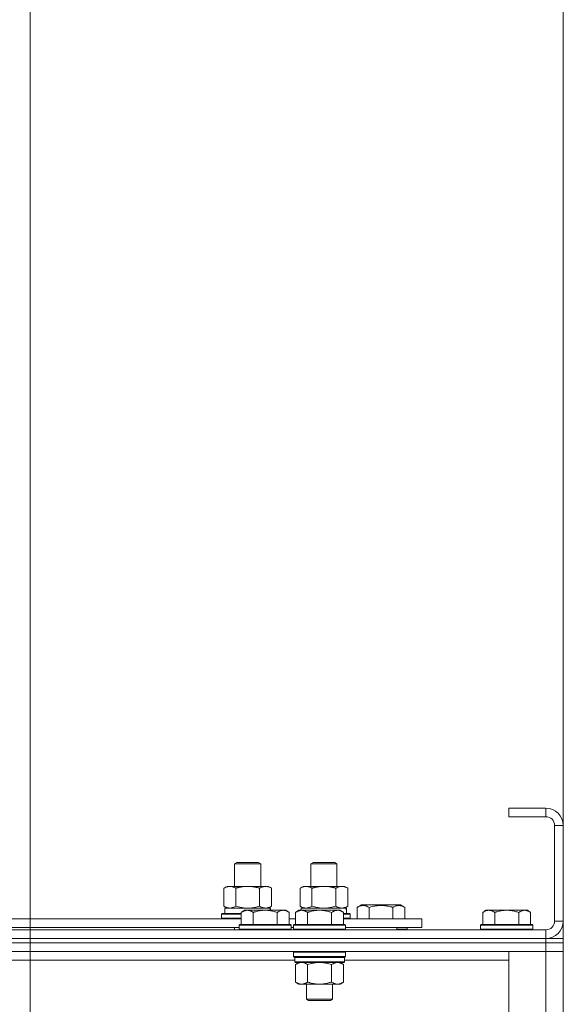
# Model space of a CAD drawing. Units: millimetres. Extents: x 0 to 21770, y -7 to 14850.
# Drawn here: x 17908 to 18158, y 12258 to 12710 of the extents above; entities that cross this region are included whole.
import ezdxf

# ---------------------------------------------------------------- set-up
doc = ezdxf.new("R2010")
doc.units = ezdxf.units.MM
doc.linetypes.add('K5LT_THIN', pattern=[0])
for name, color, linetype, true_color in [('DIM', 6, 'Continuous', 0xff00ff), ('R', 1, 'Continuous', 0xff0000), ('WELDING', 7, 'Continuous', 0xffffff)]:
    doc.layers.add(name, color=color, linetype=linetype, true_color=true_color)

msp = doc.modelspace()

# ---------------------------------------------------------------- linework, layer by layer
at = {"layer": 'DIM', "color": 7, "linetype": 'K5LT_THIN', "lineweight": 18}
for p, q in [((17912.73, 11840.79), (17912.73, 12869.97)), ((18157.73, 12281.79), (18157.73, 12869.97))]:
    msp.add_line(p, q, dxfattribs=at)
at = {"layer": 'R', "color": 7, "linetype": 'K5LT_THIN', "lineweight": 18}
for p, q in [((18149.73, 12347.79), (18132.73, 12347.79)), ((18132.73, 12347.79), (18132.73, 12343.79)), ((18149.73, 12343.79), (18132.73, 12343.79)), ((18149.73, 12347.79), (18149.73, 12343.79)), ((18153.73, 12295.79), (18153.73, 12339.79)), ((18157.73, 12339.79), (18153.73, 12339.79)), ((18157.73, 12295.79), (18157.73, 12339.79)), ((18006.73, 12322.21), (18007.73, 12322.79)), ((18006.73, 12322.21), (18018.73, 12322.21)), ((18006.73, 12311.79), (18006.73, 12322.21)), ((18007.73, 12322.79), (18017.73, 12322.79)), ((18018.73, 12322.21), (18017.73, 12322.79)), ((18018.73, 12311.79), (18018.73, 12322.21)), ((18041.73, 12322.21), (18042.73, 12322.79)), ((18041.73, 12311.79), (18041.73, 12322.21)), ((18041.73, 12322.21), (18053.73, 12322.21)), ((18042.73, 12322.79), (18052.73, 12322.79)), ((18053.73, 12322.21), (18052.73, 12322.79)), ((18053.73, 12311.79), (18053.73, 12322.21)), ((18001.76, 12310.94), (18003.23, 12311.79)), ((18001.76, 12302.64), (18001.76, 12310.94)), ((18003.23, 12311.79), (18012.73, 12311.79)), ((18007.25, 12302.64), (18007.25, 12310.94)), ((18012.73, 12311.79), (18022.23, 12311.79)), ((18018.22, 12302.64), (18018.22, 12310.94)), ((18023.7, 12310.94), (18022.23, 12311.79)), ((18023.7, 12302.64), (18023.7, 12310.94)), ((18036.76, 12310.94), (18038.23, 12311.79)), ((18036.76, 12302.64), (18036.76, 12310.94)), ((18038.23, 12311.79), (18047.73, 12311.79)), ((18042.25, 12302.64), (18042.25, 12310.94)), ((18047.73, 12311.79), (18057.23, 12311.79)), ((18053.22, 12302.64), (18053.22, 12310.94)), ((18058.7, 12310.94), (18057.23, 12311.79)), ((18058.7, 12302.64), (18058.7, 12310.94)), ((18063, 12302.13), (18064.99, 12303.29)), ((18073.97, 12303.29), (18064.99, 12303.29)), ((18082.94, 12303.29), (18073.97, 12303.29)), ((18084.94, 12302.13), (18082.94, 12303.29)), ((18000.73, 12298.99), (18000.9, 12299.29)), ((18000.73, 12297.09), (18000.73, 12298.99)), ((18000.73, 12298.99), (18009.73, 12298.99)), ((18000.9, 12299.29), (18009.73, 12299.29)), ((18001.76, 12302.64), (18003.23, 12301.79)), ((18002.23, 12301.79), (18022.98, 12301.79)), ((18002.23, 12299.29), (18002.23, 12301.79)), ((18011.21, 12300.79), (18009.73, 12299.79)), ((18009.73, 12294.29), (18009.73, 12299.79)), ((18011.21, 12300.79), (18012.48, 12300.79)), ((18012.48, 12300.79), (18020.73, 12300.79)), ((18015.23, 12294.29), (18015.23, 12299.79)), ((18020.73, 12300.79), (18028.98, 12300.79)), ((18023.7, 12302.64), (18022.23, 12301.79)), ((18023.18, 12301.79), (18022.98, 12301.79)), ((18022.98, 12301.79), (18023.07, 12300.79)), ((18023.18, 12301.79), (18023.13, 12300.79)), ((18026.23, 12294.29), (18026.23, 12299.79)), ((18028.98, 12300.79), (18030.26, 12300.79)), ((18030.26, 12300.79), (18031.73, 12299.79)), ((18031.73, 12294.29), (18031.73, 12299.79)), ((18036.21, 12300.79), (18034.73, 12299.79)), ((18034.73, 12294.29), (18034.73, 12299.79)), ((18036.21, 12300.79), (18037.48, 12300.79)), ((18036.76, 12302.64), (18038.23, 12301.79)), ((18037.23, 12301.79), (18057.98, 12301.79)), ((18037.23, 12300.79), (18037.23, 12301.79)), ((18037.48, 12300.79), (18045.73, 12300.79)), ((18040.23, 12294.29), (18040.23, 12299.79)), ((18045.73, 12300.79), (18053.98, 12300.79)), ((18051.23, 12294.29), (18051.23, 12299.79)), ((18053.98, 12300.79), (18055.26, 12300.79)), ((18055.26, 12300.79), (18056.73, 12299.79)), ((18056.73, 12294.29), (18056.73, 12299.79)), ((18056.73, 12299.29), (18059.56, 12299.29)), ((18056.73, 12298.99), (18059.73, 12298.99)), ((18058.7, 12302.64), (18057.23, 12301.79)), ((18058.18, 12301.79), (18057.98, 12301.79)), ((18058.18, 12301.79), (18058.1, 12300.41)), ((18059.73, 12298.99), (18059.56, 12299.29)), ((18059.73, 12297.09), (18059.73, 12298.99)), ((18063, 12302.13), (18063, 12296.79)), ((18068.48, 12302.13), (18068.48, 12296.79)), ((18079.45, 12302.13), (18079.45, 12296.79)), ((18084.94, 12302.13), (18084.94, 12296.79)), ((18122.21, 12300.79), (18120.73, 12299.79)), ((18120.73, 12294.29), (18120.73, 12299.79)), ((18122.21, 12300.79), (18123.48, 12300.79)), ((18123.48, 12300.79), (18131.73, 12300.79)), ((18126.23, 12294.29), (18126.23, 12299.79)), ((18131.73, 12300.79), (18139.98, 12300.79)), ((18137.23, 12294.29), (18137.23, 12299.79)), ((18139.98, 12300.79), (18141.26, 12300.79)), ((18141.26, 12300.79), (18142.73, 12299.79)), ((18142.73, 12294.29), (18142.73, 12299.79)), ((17833.53, 12296.79), (18009.73, 12296.79)), ((18000.73, 12297.09), (18000.9, 12296.79)), ((18000.73, 12297.09), (18009.73, 12297.09)), ((18009.03, 12294.29), (18008.73, 12293.99)), ((18008.73, 12292.09), (18008.73, 12293.99)), ((18008.73, 12293.99), (18020.73, 12293.99)), ((18009.03, 12294.29), (18020.73, 12294.29)), ((18020.73, 12294.29), (18032.43, 12294.29)), ((18020.73, 12293.99), (18032.73, 12293.99)), ((18031.73, 12296.79), (18034.73, 12296.79)), ((18032.43, 12294.29), (18032.73, 12293.99)), ((18032.73, 12292.09), (18032.73, 12293.99)), ((18034.03, 12294.29), (18033.73, 12293.99)), ((18033.73, 12292.09), (18033.73, 12293.99)), ((18033.73, 12293.99), (18045.73, 12293.99)), ((18034.03, 12294.29), (18045.73, 12294.29)), ((18045.73, 12294.29), (18057.43, 12294.29)), ((18045.73, 12293.99), (18057.73, 12293.99)), ((18056.73, 12297.09), (18059.73, 12297.09)), ((18056.73, 12296.79), (18092.73, 12296.79)), ((18057.43, 12294.29), (18057.73, 12293.99)), ((18057.73, 12292.09), (18057.73, 12293.99)), ((18059.73, 12297.09), (18059.56, 12296.79)), ((18092.73, 12292.79), (18092.73, 12296.79)), ((18120.03, 12294.29), (18119.73, 12293.99)), ((18119.73, 12292.09), (18119.73, 12293.99)), ((18119.73, 12293.99), (18131.73, 12293.99)), ((18120.03, 12294.29), (18131.73, 12294.29)), ((18131.73, 12294.29), (18143.43, 12294.29)), ((18131.73, 12293.99), (18143.73, 12293.99)), ((18143.43, 12294.29), (18143.73, 12293.99)), ((18143.73, 12292.09), (18143.73, 12293.99)), ((18157.73, 12295.79), (18153.73, 12295.79)), ((16825.73, 12291.79), (18149.73, 12291.79)), ((17834.53, 12292.79), (18008.73, 12292.79)), ((18006.73, 12291.79), (18006.73, 12292.79)), ((18008.73, 12292.09), (18009.03, 12291.79)), ((18008.73, 12292.09), (18020.73, 12292.09)), ((18020.73, 12292.09), (18032.73, 12292.09)), ((18032.73, 12292.09), (18032.43, 12291.79)), ((18032.73, 12292.79), (18033.73, 12292.79)), ((18033.73, 12292.09), (18034.03, 12291.79)), ((18033.73, 12292.09), (18045.73, 12292.09)), ((18045.73, 12292.09), (18057.73, 12292.09)), ((18057.73, 12292.09), (18057.43, 12291.79)), ((18057.73, 12292.79), (18092.73, 12292.79)), ((18081.23, 12291.79), (18081.23, 12292.79)), ((18081.23, 12291.79), (18081.23, 12292.79)), ((18081.23, 12292.09), (18085.97, 12292.09)), ((18085.97, 12292.09), (18085.79, 12291.79)), ((18085.97, 12292.09), (18085.97, 12292.79)), ((18119.73, 12292.09), (18120.03, 12291.79)), ((18119.73, 12292.09), (18131.73, 12292.09)), ((18131.73, 12292.09), (18143.73, 12292.09)), ((18143.73, 12292.09), (18143.43, 12291.79)), ((18149.73, 12287.79), (18149.73, 12291.79)), ((18149.73, 12287.79), (16825.73, 12287.79)), ((16825.73, 12287.79), (18149.73, 12287.79)), ((18149.73, 12285.79), (16825.73, 12285.79)), ((18149.73, 12285.79), (16825.73, 12285.79)), ((18149.73, 12287.79), (18157.73, 12287.79)), ((18149.73, 12287.79), (18149.73, 12285.79)), ((18157.73, 12285.79), (18149.73, 12285.79)), ((18149.73, 12285.79), (18157.73, 12285.79)), ((18149.73, 12285.79), (18149.73, 12281.79)), ((18157.73, 12287.79), (18157.73, 12285.79)), ((18157.73, 12285.79), (18157.73, 12281.79)), ((18149.73, 12281.79), (16825.73, 12281.79)), ((18034.03, 12281.79), (18033.73, 12281.49)), ((18033.73, 12279.59), (18033.73, 12281.49)), ((18033.73, 12281.49), (18045.73, 12281.49)), ((18045.73, 12281.49), (18057.73, 12281.49)), ((18057.43, 12281.79), (18057.73, 12281.49)), ((18057.73, 12279.59), (18057.73, 12281.49)), ((18132.73, 12281.79), (18149.73, 12281.79)), ((18132.73, 11789.79), (18132.73, 12281.79)), ((18149.73, 12281.79), (18157.73, 12281.79)), ((18157.73, 12281.79), (18149.73, 12281.79)), ((18149.73, 11789.79), (18149.73, 12281.79)), ((18157.73, 12281.79), (18157.73, 11789.79)), ((18034.33, 12277.79), (17833.93, 12277.79)), ((18033.73, 12279.59), (18034.03, 12279.29)), ((18033.73, 12279.59), (18045.73, 12279.59)), ((18034.03, 12279.29), (18045.73, 12279.29)), ((18034.63, 12279.29), (18034.33, 12278.99)), ((18034.33, 12277.09), (18034.33, 12278.99)), ((18034.33, 12278.99), (18057.13, 12278.99)), ((18034.33, 12277.09), (18034.63, 12276.79)), ((18034.33, 12277.09), (18057.13, 12277.09)), ((18034.63, 12276.79), (18056.83, 12276.79)), ((18036.21, 12276.79), (18034.73, 12275.79)), ((18034.73, 12275.79), (18034.73, 12267.79)), ((18040.23, 12275.79), (18040.23, 12267.79)), ((18045.73, 12279.59), (18057.73, 12279.59)), ((18045.73, 12279.29), (18057.43, 12279.29)), ((18051.23, 12275.79), (18051.23, 12267.79)), ((18055.26, 12276.79), (18056.73, 12275.79)), ((18056.73, 12275.79), (18056.73, 12267.79)), ((18056.83, 12279.29), (18057.13, 12278.99)), ((18057.13, 12277.09), (18056.83, 12276.79)), ((18057.13, 12277.09), (18057.13, 12278.99)), ((18132.73, 12277.79), (18057.13, 12277.79)), ((18057.73, 12279.59), (18057.43, 12279.29)), ((18036.21, 12266.79), (18034.73, 12267.79)), ((18037.48, 12266.79), (18036.21, 12266.79)), ((18045.73, 12266.79), (18037.48, 12266.79)), ((18039.73, 12259.86), (18039.73, 12266.79)), ((18053.98, 12266.79), (18045.73, 12266.79)), ((18051.73, 12259.86), (18051.73, 12266.79)), ((18055.26, 12266.79), (18053.98, 12266.79)), ((18055.26, 12266.79), (18056.73, 12267.79)), ((18040.73, 12259.29), (18039.73, 12259.86)), ((18039.73, 12259.86), (18045.73, 12259.86)), ((18040.73, 12259.29), (18045.73, 12259.29)), ((18045.73, 12259.86), (18051.73, 12259.86)), ((18045.73, 12259.29), (18050.73, 12259.29)), ((18050.73, 12259.29), (18051.73, 12259.86))]:
    msp.add_line(p, q, dxfattribs=at)
for centre, radius, start, end in [((18149.73, 12339.79), 8, 0, 90), ((18149.73, 12339.79), 4, 0, 90), ((18149.73, 12295.79), 8, 270, 0), ((18149.73, 12295.79), 4, 270, 0)]:
    msp.add_arc(centre, radius, start, end, dxfattribs=at)
msp.add_ellipse((18047.73, 12296.86), major_axis=(0, 22.52), ratio=0.466308, start_param=-1.46277, end_param=-1.350168, dxfattribs=at)
at = {"layer": 'WELDING', "color": 7, "linetype": 'K5LT_THIN', "lineweight": 18}
for p, q in [((18007.25, 12302.64), (18009.05, 12302.19)), ((18009.05, 12302.19), (18010.88, 12301.89)), ((18010.88, 12301.89), (18012.73, 12301.79)), ((18012.73, 12301.79), (18014.58, 12301.89)), ((18014.58, 12301.89), (18016.42, 12302.19)), ((18016.42, 12302.19), (18018.22, 12302.64)), ((18042.25, 12302.64), (18044.05, 12302.19)), ((18044.05, 12302.19), (18045.88, 12301.89)), ((18045.88, 12301.89), (18047.73, 12301.79)), ((18047.73, 12301.79), (18049.58, 12301.89)), ((18049.58, 12301.89), (18051.42, 12302.19)), ((18051.42, 12302.19), (18053.22, 12302.64)), ((18040.23, 12275.79), (18042.03, 12276.32)), ((18042.03, 12276.32), (18043.86, 12276.66)), ((18043.86, 12276.66), (18045.73, 12276.79)), ((18045.73, 12276.79), (18047.6, 12276.66)), ((18047.6, 12276.66), (18049.44, 12276.32)), ((18049.44, 12276.32), (18051.23, 12275.79))]:
    msp.add_line(p, q, dxfattribs=at)
for points, knots in [([(18007.25, 12310.94), (18006.92, 12311.13), (18006.45, 12311.36), (18005.88, 12311.57), (18005.53, 12311.66), (18005.23, 12311.73), (18004.89, 12311.77), (18004.53, 12311.79), (18004.18, 12311.78), (18003.87, 12311.74), (18003.54, 12311.68), (18003.09, 12311.56), (18002.48, 12311.33), (18002.02, 12311.09), (18001.76, 12310.94)], [0, 0, 0, 0, 2.72415, 3.912285, 4.716446, 5.530362, 6.353984, 7.500189, 8.40607, 9.211142, 9.998759, 11.128707, 12.847273, 15, 15, 15, 15]), ([(18012.73, 12311.79), (18012.55, 12311.79), (18012.19, 12311.78), (18011.63, 12311.75), (18011.08, 12311.71), (18010.59, 12311.65), (18010.23, 12311.6), (18010, 12311.57), (18009.83, 12311.54), (18009.66, 12311.51), (18009.48, 12311.48), (18009.31, 12311.44), (18009.12, 12311.4), (18008.9, 12311.36), (18008.58, 12311.29), (18008.27, 12311.21), (18007.95, 12311.13), (18007.72, 12311.07), (18007.48, 12311.01), (18007.33, 12310.96), (18007.25, 12310.94)], [0, 0, 0, 0, 0.426692, 0.853385, 1.280077, 1.70677, 1.976977, 2.112081, 2.247185, 2.382289, 2.517392, 2.652496, 2.7876, 2.975699, 3.163798, 3.539996, 3.728096, 3.916195, 4.104294, 4.292393, 4.292393, 4.292393, 4.292393]), ([(18018.22, 12310.94), (18018.15, 12310.96), (18018.03, 12310.99), (18017.85, 12311.04), (18017.66, 12311.09), (18017.42, 12311.16), (18017.11, 12311.23), (18016.77, 12311.31), (18016.46, 12311.38), (18016.19, 12311.44), (18015.95, 12311.48), (18015.77, 12311.51), (18015.56, 12311.55), (18015.27, 12311.6), (18014.91, 12311.65), (18014.55, 12311.69), (18014.06, 12311.74), (18013.57, 12311.77), (18013.09, 12311.78), (18012.85, 12311.79), (18012.73, 12311.79)], [0, 0, 0, 0, 0.14736, 0.294719, 0.442079, 0.589439, 0.884158, 1.178877, 1.396237, 1.613598, 1.830958, 1.939638, 2.048318, 2.328827, 2.609337, 2.889846, 3.170356, 3.731374, 4.011884, 4.292393, 4.292393, 4.292393, 4.292393]), ([(18023.7, 12310.94), (18023.38, 12311.13), (18022.91, 12311.36), (18022.33, 12311.57), (18021.99, 12311.66), (18021.69, 12311.73), (18021.34, 12311.77), (18020.99, 12311.79), (18020.63, 12311.78), (18020.33, 12311.74), (18019.99, 12311.68), (18019.54, 12311.56), (18018.94, 12311.33), (18018.47, 12311.09), (18018.22, 12310.94)], [0, 0, 0, 0, 2.72415, 3.912285, 4.716446, 5.530362, 6.353984, 7.500189, 8.40607, 9.211142, 9.998759, 11.128707, 12.847273, 15, 15, 15, 15]), ([(18042.25, 12310.94), (18041.92, 12311.13), (18041.45, 12311.36), (18040.88, 12311.57), (18040.53, 12311.66), (18040.23, 12311.73), (18039.89, 12311.77), (18039.53, 12311.79), (18039.18, 12311.78), (18038.87, 12311.74), (18038.54, 12311.68), (18038.09, 12311.56), (18037.48, 12311.33), (18037.02, 12311.09), (18036.76, 12310.94)], [0, 0, 0, 0, 2.72415, 3.912285, 4.716446, 5.530362, 6.353984, 7.500189, 8.40607, 9.211142, 9.998759, 11.128707, 12.847273, 15, 15, 15, 15]), ([(18047.73, 12311.79), (18047.55, 12311.79), (18047.19, 12311.78), (18046.63, 12311.75), (18046.08, 12311.71), (18045.59, 12311.65), (18045.23, 12311.6), (18045, 12311.57), (18044.83, 12311.54), (18044.66, 12311.51), (18044.48, 12311.48), (18044.31, 12311.44), (18044.12, 12311.4), (18043.9, 12311.36), (18043.58, 12311.29), (18043.27, 12311.21), (18042.95, 12311.13), (18042.72, 12311.07), (18042.48, 12311.01), (18042.33, 12310.96), (18042.25, 12310.94)], [0, 0, 0, 0, 0.426692, 0.853385, 1.280077, 1.70677, 1.976977, 2.112081, 2.247185, 2.382289, 2.517392, 2.652496, 2.7876, 2.975699, 3.163798, 3.539996, 3.728096, 3.916195, 4.104294, 4.292393, 4.292393, 4.292393, 4.292393]), ([(18053.22, 12310.94), (18053.15, 12310.96), (18053.03, 12310.99), (18052.85, 12311.04), (18052.66, 12311.09), (18052.42, 12311.16), (18052.11, 12311.23), (18051.77, 12311.31), (18051.46, 12311.38), (18051.19, 12311.44), (18050.95, 12311.48), (18050.77, 12311.51), (18050.56, 12311.55), (18050.27, 12311.6), (18049.91, 12311.65), (18049.55, 12311.69), (18049.06, 12311.74), (18048.57, 12311.77), (18048.09, 12311.78), (18047.85, 12311.79), (18047.73, 12311.79)], [0, 0, 0, 0, 0.14736, 0.294719, 0.442079, 0.589439, 0.884158, 1.178877, 1.396237, 1.613598, 1.830958, 1.939638, 2.048318, 2.328827, 2.609337, 2.889846, 3.170356, 3.731374, 4.011884, 4.292393, 4.292393, 4.292393, 4.292393]), ([(18058.7, 12310.94), (18058.38, 12311.13), (18057.91, 12311.36), (18057.33, 12311.57), (18056.99, 12311.66), (18056.69, 12311.73), (18056.34, 12311.77), (18055.99, 12311.79), (18055.63, 12311.78), (18055.33, 12311.74), (18054.99, 12311.68), (18054.54, 12311.56), (18053.94, 12311.33), (18053.47, 12311.09), (18053.22, 12310.94)], [0, 0, 0, 0, 2.72415, 3.912285, 4.716446, 5.530362, 6.353984, 7.500189, 8.40607, 9.211142, 9.998759, 11.128707, 12.847273, 15, 15, 15, 15]), ([(18068.48, 12302.13), (18068.16, 12302.32), (18067.76, 12302.52), (18067.26, 12302.71), (18067, 12302.8), (18066.73, 12302.87), (18066.44, 12302.93), (18066.12, 12302.97), (18065.76, 12302.99), (18065.41, 12302.97), (18065.09, 12302.94), (18064.74, 12302.87), (18064.3, 12302.75), (18063.7, 12302.52), (18063.26, 12302.28), (18063, 12302.13)], [0, 0, 0, 0, 2.912728, 3.529104, 4.366059, 5.20805, 5.90491, 6.841792, 7.999747, 8.992853, 9.878966, 10.753647, 12.031595, 13.665019, 16, 16, 16, 16]), ([(18073.97, 12302.98), (18073.68, 12302.98), (18073.11, 12302.97), (18072.26, 12302.9), (18071.41, 12302.79), (18070.44, 12302.63), (18069.47, 12302.41), (18068.77, 12302.22), (18068.48, 12302.13)], [0, 0, 0, 0, 3.829997, 7.659995, 11.489992, 15.319989, 20.90052, 24.973438, 24.973438, 24.973438, 24.973438]), ([(18079.45, 12302.13), (18079.36, 12302.16), (18079.13, 12302.23), (18078.64, 12302.36), (18077.87, 12302.54), (18077.01, 12302.72), (18076.15, 12302.84), (18075.43, 12302.92), (18074.7, 12302.97), (18074.21, 12302.98), (18073.97, 12302.98)], [0, 0, 0, 0, 1.235584, 3.294892, 6.795714, 11.875088, 15.149676, 18.424263, 21.698851, 24.973438, 24.973438, 24.973438, 24.973438]), ([(18084.94, 12302.13), (18084.61, 12302.32), (18084.21, 12302.52), (18083.72, 12302.71), (18083.45, 12302.8), (18083.18, 12302.87), (18082.89, 12302.93), (18082.57, 12302.97), (18082.21, 12302.99), (18081.86, 12302.97), (18081.54, 12302.94), (18081.19, 12302.87), (18080.76, 12302.75), (18080.16, 12302.52), (18079.71, 12302.28), (18079.45, 12302.13)], [0, 0, 0, 0, 2.912728, 3.529104, 4.366059, 5.20805, 5.90491, 6.841792, 7.999747, 8.992853, 9.878966, 10.753647, 12.031595, 13.665019, 16, 16, 16, 16]), ([(18001.76, 12302.64), (18002.05, 12302.47), (18002.49, 12302.25), (18003.05, 12302.03), (18003.43, 12301.92), (18003.79, 12301.84), (18004.15, 12301.8), (18004.39, 12301.79), (18004.5, 12301.79)], [0, 0, 0, 0, 2.905563, 4.375924, 5.511195, 6.679161, 7.850161, 9, 9, 9, 9]), ([(18004.5, 12301.79), (18004.63, 12301.79), (18004.88, 12301.8), (18005.25, 12301.85), (18005.61, 12301.93), (18006.08, 12302.07), (18006.62, 12302.29), (18007.04, 12302.52), (18007.25, 12302.64)], [0, 0, 0, 0, 1.192024, 2.404251, 3.60809, 4.765234, 6.955738, 9, 9, 9, 9]), ([(18009.73, 12299.79), (18009.91, 12299.91), (18010.2, 12300.09), (18010.66, 12300.34), (18011.08, 12300.52), (18011.54, 12300.67), (18011.93, 12300.75), (18012.25, 12300.78), (18012.42, 12300.79), (18012.48, 12300.79)], [0, 0, 0, 0, 2.066603, 3.173746, 5.147824, 6.604769, 8.158967, 9.382212, 10, 10, 10, 10]), ([(18012.48, 12300.79), (18012.61, 12300.79), (18012.86, 12300.77), (18013.26, 12300.71), (18013.69, 12300.59), (18014.12, 12300.42), (18014.64, 12300.17), (18014.99, 12299.95), (18015.23, 12299.79)], [0, 0, 0, 0, 1.223859, 2.39982, 3.845706, 5.448847, 6.557806, 9, 9, 9, 9]), ([(18015.23, 12299.79), (18015.31, 12299.81), (18015.52, 12299.89), (18015.98, 12300.03), (18016.75, 12300.25), (18017.61, 12300.46), (18018.46, 12300.61), (18019.17, 12300.71), (18019.93, 12300.77), (18020.46, 12300.79), (18020.73, 12300.79)], [0, 0, 0, 0, 1.170005, 3.120015, 6.630031, 12.279253, 15.436318, 18.593383, 22.296691, 26, 26, 26, 26]), ([(18018.22, 12302.64), (18018.5, 12302.47), (18018.94, 12302.25), (18019.5, 12302.03), (18019.89, 12301.92), (18020.24, 12301.84), (18020.6, 12301.8), (18020.84, 12301.79), (18020.96, 12301.79)], [0, 0, 0, 0, 2.905563, 4.375924, 5.511195, 6.679161, 7.850161, 9, 9, 9, 9]), ([(18020.73, 12300.79), (18020.99, 12300.79), (18021.49, 12300.77), (18022.2, 12300.72), (18022.86, 12300.63), (18023.72, 12300.49), (18024.61, 12300.28), (18025.53, 12300.02), (18026, 12299.87), (18026.23, 12299.79)], [0, 0, 0, 0, 3.52154, 7.04308, 9.904366, 12.765651, 19.140348, 22.570174, 26, 26, 26, 26]), ([(18020.96, 12301.79), (18021.08, 12301.79), (18021.33, 12301.8), (18021.7, 12301.85), (18022.07, 12301.93), (18022.53, 12302.07), (18023.07, 12302.29), (18023.5, 12302.52), (18023.7, 12302.64)], [0, 0, 0, 0, 1.192024, 2.404251, 3.60809, 4.765234, 6.955738, 9, 9, 9, 9]), ([(18026.23, 12299.79), (18026.41, 12299.91), (18026.7, 12300.09), (18027.16, 12300.34), (18027.58, 12300.52), (18028.04, 12300.67), (18028.43, 12300.75), (18028.75, 12300.78), (18028.92, 12300.79), (18028.98, 12300.79)], [0, 0, 0, 0, 2.066603, 3.173746, 5.147824, 6.604769, 8.158967, 9.382212, 10, 10, 10, 10]), ([(18028.98, 12300.79), (18029.11, 12300.79), (18029.36, 12300.77), (18029.76, 12300.71), (18030.19, 12300.59), (18030.62, 12300.42), (18031.14, 12300.17), (18031.49, 12299.95), (18031.73, 12299.79)], [0, 0, 0, 0, 1.223859, 2.39982, 3.845706, 5.448847, 6.557806, 9, 9, 9, 9]), ([(18034.73, 12299.79), (18034.91, 12299.91), (18035.2, 12300.09), (18035.66, 12300.34), (18036.08, 12300.52), (18036.54, 12300.67), (18036.93, 12300.75), (18037.25, 12300.78), (18037.42, 12300.79), (18037.48, 12300.79)], [0, 0, 0, 0, 2.066603, 3.173746, 5.147824, 6.604769, 8.158967, 9.382212, 10, 10, 10, 10]), ([(18036.76, 12302.64), (18037.05, 12302.47), (18037.49, 12302.25), (18038.05, 12302.03), (18038.43, 12301.92), (18038.79, 12301.84), (18039.15, 12301.8), (18039.39, 12301.79), (18039.5, 12301.79)], [0, 0, 0, 0, 2.905563, 4.375924, 5.511195, 6.679161, 7.850161, 9, 9, 9, 9]), ([(18037.48, 12300.79), (18037.61, 12300.79), (18037.86, 12300.77), (18038.26, 12300.71), (18038.69, 12300.59), (18039.12, 12300.42), (18039.64, 12300.17), (18039.99, 12299.95), (18040.23, 12299.79)], [0, 0, 0, 0, 1.223859, 2.39982, 3.845706, 5.448847, 6.557806, 9, 9, 9, 9]), ([(18039.5, 12301.79), (18039.63, 12301.79), (18039.88, 12301.8), (18040.25, 12301.85), (18040.61, 12301.93), (18041.08, 12302.07), (18041.62, 12302.29), (18042.04, 12302.52), (18042.25, 12302.64)], [0, 0, 0, 0, 1.192024, 2.404251, 3.60809, 4.765234, 6.955738, 9, 9, 9, 9]), ([(18040.23, 12299.79), (18040.31, 12299.81), (18040.52, 12299.89), (18040.98, 12300.03), (18041.75, 12300.25), (18042.61, 12300.46), (18043.46, 12300.61), (18044.17, 12300.71), (18044.93, 12300.77), (18045.46, 12300.79), (18045.73, 12300.79)], [0, 0, 0, 0, 1.170005, 3.120015, 6.630031, 12.279253, 15.436318, 18.593383, 22.296691, 26, 26, 26, 26]), ([(18045.73, 12300.79), (18045.99, 12300.79), (18046.49, 12300.77), (18047.2, 12300.72), (18047.86, 12300.63), (18048.72, 12300.49), (18049.61, 12300.28), (18050.53, 12300.02), (18051, 12299.87), (18051.23, 12299.79)], [0, 0, 0, 0, 3.52154, 7.04308, 9.904366, 12.765651, 19.140348, 22.570174, 26, 26, 26, 26]), ([(18051.23, 12299.79), (18051.41, 12299.91), (18051.7, 12300.09), (18052.16, 12300.34), (18052.58, 12300.52), (18053.04, 12300.67), (18053.43, 12300.75), (18053.75, 12300.78), (18053.92, 12300.79), (18053.98, 12300.79)], [0, 0, 0, 0, 2.066603, 3.173746, 5.147824, 6.604769, 8.158967, 9.382212, 10, 10, 10, 10]), ([(18053.22, 12302.64), (18053.5, 12302.47), (18053.94, 12302.25), (18054.5, 12302.03), (18054.89, 12301.92), (18055.24, 12301.84), (18055.6, 12301.8), (18055.84, 12301.79), (18055.96, 12301.79)], [0, 0, 0, 0, 2.905563, 4.375924, 5.511195, 6.679161, 7.850161, 9, 9, 9, 9]), ([(18053.98, 12300.79), (18054.11, 12300.79), (18054.36, 12300.77), (18054.76, 12300.71), (18055.19, 12300.59), (18055.62, 12300.42), (18056.14, 12300.17), (18056.49, 12299.95), (18056.73, 12299.79)], [0, 0, 0, 0, 1.223859, 2.39982, 3.845706, 5.448847, 6.557806, 9, 9, 9, 9]), ([(18055.96, 12301.79), (18056.08, 12301.79), (18056.33, 12301.8), (18056.7, 12301.85), (18057.07, 12301.93), (18057.53, 12302.07), (18058.07, 12302.29), (18058.5, 12302.52), (18058.7, 12302.64)], [0, 0, 0, 0, 1.192024, 2.404251, 3.60809, 4.765234, 6.955738, 9, 9, 9, 9]), ([(18120.73, 12299.79), (18120.91, 12299.91), (18121.2, 12300.09), (18121.66, 12300.34), (18122.08, 12300.52), (18122.54, 12300.67), (18122.93, 12300.75), (18123.25, 12300.78), (18123.42, 12300.79), (18123.48, 12300.79)], [0, 0, 0, 0, 2.066603, 3.173746, 5.147824, 6.604769, 8.158967, 9.382212, 10, 10, 10, 10]), ([(18123.48, 12300.79), (18123.61, 12300.79), (18123.86, 12300.77), (18124.26, 12300.71), (18124.69, 12300.59), (18125.12, 12300.42), (18125.64, 12300.17), (18125.99, 12299.95), (18126.23, 12299.79)], [0, 0, 0, 0, 1.223859, 2.39982, 3.845706, 5.448847, 6.557806, 9, 9, 9, 9]), ([(18126.23, 12299.79), (18126.31, 12299.81), (18126.52, 12299.89), (18126.98, 12300.03), (18127.75, 12300.25), (18128.61, 12300.46), (18129.46, 12300.61), (18130.17, 12300.71), (18130.93, 12300.77), (18131.46, 12300.79), (18131.73, 12300.79)], [0, 0, 0, 0, 1.170005, 3.120015, 6.630031, 12.279253, 15.436318, 18.593383, 22.296691, 26, 26, 26, 26]), ([(18131.73, 12300.79), (18131.99, 12300.79), (18132.49, 12300.77), (18133.2, 12300.72), (18133.86, 12300.63), (18134.72, 12300.49), (18135.61, 12300.28), (18136.53, 12300.02), (18137, 12299.87), (18137.23, 12299.79)], [0, 0, 0, 0, 3.52154, 7.04308, 9.904366, 12.765651, 19.140348, 22.570174, 26, 26, 26, 26]), ([(18137.23, 12299.79), (18137.41, 12299.91), (18137.7, 12300.09), (18138.16, 12300.34), (18138.58, 12300.52), (18139.04, 12300.67), (18139.43, 12300.75), (18139.75, 12300.78), (18139.92, 12300.79), (18139.98, 12300.79)], [0, 0, 0, 0, 2.066603, 3.173746, 5.147824, 6.604769, 8.158967, 9.382212, 10, 10, 10, 10]), ([(18139.98, 12300.79), (18140.11, 12300.79), (18140.36, 12300.77), (18140.76, 12300.71), (18141.19, 12300.59), (18141.62, 12300.42), (18142.14, 12300.17), (18142.49, 12299.95), (18142.73, 12299.79)], [0, 0, 0, 0, 1.223859, 2.39982, 3.845706, 5.448847, 6.557806, 9, 9, 9, 9]), ([(18034.73, 12275.79), (18034.91, 12275.91), (18035.2, 12276.09), (18035.66, 12276.34), (18036.08, 12276.52), (18036.54, 12276.67), (18036.93, 12276.75), (18037.25, 12276.78), (18037.42, 12276.79), (18037.48, 12276.79)], [0, 0, 0, 0, 2.066603, 3.173746, 5.147824, 6.604769, 8.158967, 9.382212, 10, 10, 10, 10]), ([(18037.48, 12276.79), (18037.61, 12276.79), (18037.86, 12276.77), (18038.26, 12276.71), (18038.69, 12276.59), (18039.12, 12276.42), (18039.64, 12276.17), (18039.99, 12275.95), (18040.23, 12275.79)], [0, 0, 0, 0, 1.223859, 2.39982, 3.845706, 5.448847, 6.557806, 9, 9, 9, 9]), ([(18051.23, 12275.79), (18051.41, 12275.91), (18051.7, 12276.09), (18052.16, 12276.34), (18052.58, 12276.52), (18053.04, 12276.67), (18053.43, 12276.75), (18053.75, 12276.78), (18053.92, 12276.79), (18053.98, 12276.79)], [0, 0, 0, 0, 2.066603, 3.173746, 5.147824, 6.604769, 8.158967, 9.382212, 10, 10, 10, 10]), ([(18053.98, 12276.79), (18054.11, 12276.79), (18054.36, 12276.77), (18054.76, 12276.71), (18055.19, 12276.59), (18055.62, 12276.42), (18056.14, 12276.17), (18056.49, 12275.95), (18056.73, 12275.79)], [0, 0, 0, 0, 1.223859, 2.39982, 3.845706, 5.448847, 6.557806, 9, 9, 9, 9]), ([(18037.48, 12266.79), (18037.35, 12266.79), (18037.1, 12266.8), (18036.71, 12266.87), (18036.27, 12266.98), (18035.85, 12267.15), (18035.33, 12267.41), (18034.97, 12267.62), (18034.73, 12267.79)], [0, 0, 0, 0, 1.223859, 2.39982, 3.845706, 5.448847, 6.557806, 9, 9, 9, 9]), ([(18040.23, 12267.79), (18040.05, 12267.66), (18039.76, 12267.49), (18039.3, 12267.24), (18038.88, 12267.05), (18038.42, 12266.9), (18038.03, 12266.82), (18037.71, 12266.79), (18037.54, 12266.79), (18037.48, 12266.79)], [0, 0, 0, 0, 2.066603, 3.173746, 5.147824, 6.604769, 8.158967, 9.382212, 10, 10, 10, 10]), ([(18045.73, 12266.79), (18045.59, 12266.79), (18045.32, 12266.79), (18044.9, 12266.81), (18044.49, 12266.84), (18043.95, 12266.89), (18043.29, 12266.99), (18042.36, 12267.17), (18041.53, 12267.38), (18040.77, 12267.61), (18040.41, 12267.73), (18040.23, 12267.79)], [0, 0, 0, 0, 1.619608, 3.239216, 4.858824, 6.478431, 9.606212, 12.733992, 17.553195, 19.776598, 22, 22, 22, 22]), ([(18051.23, 12267.79), (18051.12, 12267.75), (18050.81, 12267.65), (18050.22, 12267.47), (18049.4, 12267.24), (18048.54, 12267.06), (18047.75, 12266.93), (18047.19, 12266.86), (18046.74, 12266.82), (18046.4, 12266.8), (18046.07, 12266.79), (18045.84, 12266.79), (18045.73, 12266.79)], [0, 0, 0, 0, 1.445393, 3.758023, 7.226967, 11.441055, 14.080791, 16.720528, 18.040396, 19.360264, 20.680132, 22, 22, 22, 22]), ([(18053.98, 12266.79), (18053.85, 12266.79), (18053.6, 12266.8), (18053.21, 12266.87), (18052.77, 12266.98), (18052.35, 12267.15), (18051.83, 12267.41), (18051.47, 12267.62), (18051.23, 12267.79)], [0, 0, 0, 0, 1.223859, 2.39982, 3.845706, 5.448847, 6.557806, 9, 9, 9, 9]), ([(18056.73, 12267.79), (18056.55, 12267.66), (18056.26, 12267.49), (18055.8, 12267.24), (18055.38, 12267.05), (18054.92, 12266.9), (18054.53, 12266.82), (18054.21, 12266.79), (18054.04, 12266.79), (18053.98, 12266.79)], [0, 0, 0, 0, 2.066603, 3.173746, 5.147824, 6.604769, 8.158967, 9.382212, 10, 10, 10, 10])]:
    msp.add_open_spline(points, degree=3, knots=knots, dxfattribs=at)

doc.saveas('drawing.dxf')
